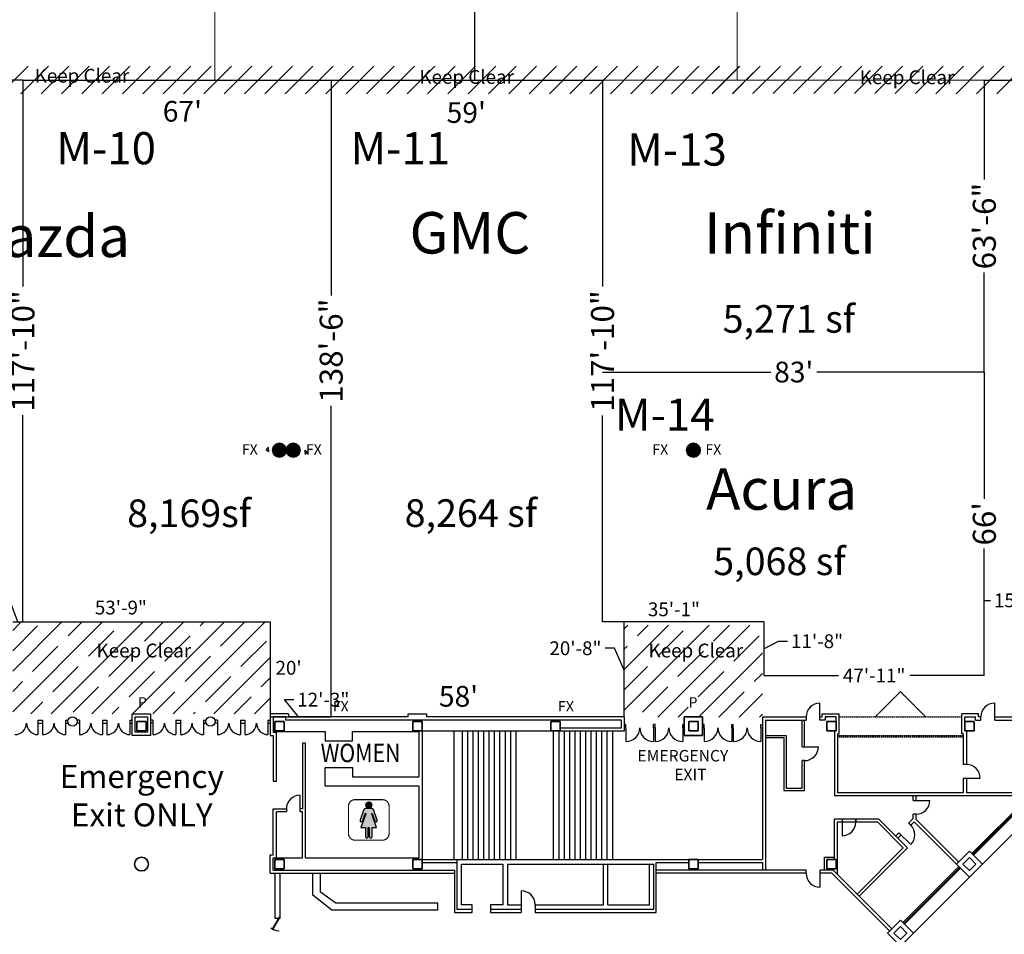
# Model space of a CAD drawing. Units: inches. Extents: x 436 to 19372, y 242 to 7668.
# Drawn here: x 6317 to 8886, y 2854 to 5241 of the extents above; entities that cross this region are included whole.
import ezdxf
from ezdxf.enums import TextEntityAlignment as Align

# ---------------------------------------------------------------- set-up
doc = ezdxf.new("R2010")
doc.units = ezdxf.units.IN
doc.header["$MEASUREMENT"] = 0
doc.linetypes.add('Tampacc$0$DASHED', pattern=[0.75, 0.5, -0.25])
doc.layers.get('0').update_dxf_attribs({"color": 250})
for name, color, linetype in [('Expo_BoothNumber', 7, 'Continuous'), ('show_official', 111, 'Continuous'), ('Tampacc$0$bldg_fire', 1, 'Continuous'), ('Tampacc$0$bldg_restrm', 134, 'Continuous'), ('Tampacc$0$bldg_text', 7, 'Continuous'), ('Tampacc$0$STAIRS', 252, 'Continuous'), ('Tampacc$0$TEXT', 4, 'Continuous'), ('Tampacc$0$WALLS', 7, 'Continuous')]:
    doc.layers.add(name, color=color, linetype=linetype)
doc.layers.add('Tampacc$0$COLUMNS', color=7, linetype='Continuous', lineweight=35)
doc.styles.add('LITE', font='CALIBRI.TTF')
doc.styles.get("Standard").update_dxf_attribs({"font": 'CALIBRI.TTF'})
doc.styles.add('Tampacc$0$ROMANS', font='ROMANS')
doc.styles.add('Tampacc$0$S', font='SIMPLEX.shx', dxfattribs={"width": 0.85, "height": 180})
doc.styles.add('Tampacc$0$STANDARD', font='romans.shx')
doc.dimstyles.get("Standard").update_dxf_attribs({"dimtxt": 30, "dimasz": 0.18, "dimexe": 0.18, "dimexo": 0.0625, "dimgap": 0.09, "dimtad": 0, "dimtih": 1, "dimtoh": 1, "dimdec": 0, "dimzin": 0, "dimdsep": 46, "dimlunit": 4, "dimtxsty": 'Standard', "dimcen": 0.09, "dimse1": 1, "dimse2": 1, "dimsd1": 1, "dimsd2": 1, "dimadec": 0, "dimazin": 0, "dimtfac": 1, "dimtdec": 0, "dimtofl": 0, "dimtmove": 0, "dimatfit": 3, "dimfxl": 1, "dimtolj": 1, "dimtzin": 0, "dimarcsym": 0})

# ---------------------------------------------------------------- blocks, each defined once
blk = doc.blocks.new('Tampacc$0$DOOR_SWING_LEFT_36_INCH')
blk.add_lwpolyline([(0.8, -1.3), (0, 0), (31.2, 18), (31.9, 16.7)], close=True)
blk.add_arc((0, 0), 36, 0, 37.3101)
blk = doc.blocks.new('Tampacc$0$C', base_point=(5064, 16296))
at = {"layer": 'Tampacc$0$COLUMNS'}
for p, q in [((5040, 16272), (5040, 16320)), ((5040, 16320), (5088, 16320)), ((5088, 16320), (5088, 16272)), ((5088, 16272), (5040, 16272))]:
    blk.add_line(p, q, dxfattribs=at)
blk = doc.blocks.new('Tampacc$0$I-Rstwmn')
h = blk.add_hatch(color=256)
edge = h.paths.add_edge_path()
edge.add_arc((54.1, 22.7), 7.79, 0, 360)
h = blk.add_hatch(color=256)
edge = h.paths.add_edge_path()
edge.add_arc((62.5, -0.3), 0.69, 20.4504, 197.5496, ccw=False)
edge.add_line((63.1, -0.1), (69.7, -19.2))
edge.add_arc((72.8, -17.9), 3.39, 201.4816, 376.5184)
edge.add_line((76.1, -17), (66.6, 10.5))
edge.add_arc((62.1, 8.9), 4.81, 19, 90)
edge.add_line((62.1, 13.7), (53.9, 13.7))
edge.add_line((53.9, 13.7), (45.6, 13.7))
edge.add_arc((45.6, 8.9), 4.81, 90, 161)
edge.add_line((41.1, 10.5), (31.6, -17))
edge.add_arc((34.9, -17.9), 3.39, 163.4816, 338.5184)
edge.add_line((38, -19.2), (44.6, -0.1))
edge.add_arc((45.2, -0.3), 0.69, -17.5496, 159.5496, ccw=False)
edge.add_line((45.9, -0.5), (33.6, -36.1))
edge.add_line((33.6, -36.1), (45.1, -36.1))
edge.add_line((45.1, -36.1), (45.1, -59.3))
edge.add_arc((48.8, -60), 3.77, 169.4587, 370.5413)
edge.add_line((52.5, -59.3), (52.5, -36.1))
edge.add_line((52.5, -36.1), (53.9, -36.1))
edge.add_line((53.9, -36.1), (55.2, -36.1))
edge.add_line((55.2, -36.1), (55.2, -59.3))
edge.add_arc((58.9, -60), 3.77, 169.4587, 370.5413)
edge.add_line((62.6, -59.3), (62.6, -36.1))
edge.add_line((62.6, -36.1), (74.1, -36.1))
edge.add_line((74.1, -36.1), (61.8, -0.5))
at = {"const_width": 3}
blk.add_lwpolyline([(18.1, -69.4), (89.9, -69.4, 0.414214), (106.9, -52.4), (106.9, 19.3, 0.414214), (89.9, 36.3), (18.1, 36.3, 0.414214), (1.1, 19.3), (1.1, -52.4, 0.414214)], format="xyb", close=True, dxfattribs=at)
blk.add_lwpolyline([(61.8, -0.5, -0.975), (63.1, -0.1), (69.7, -19.2, 0.9576), (76.1, -17), (66.6, 10.5, 0.320103), (62.1, 13.7), (53.9, 13.7), (45.6, 13.7, 0.320103), (41.1, 10.5), (31.6, -17, 0.9576), (38, -19.2), (44.6, -0.1, -0.975), (45.9, -0.5), (33.6, -36.1), (45.1, -36.1), (45.1, -59.3, 1.203252), (52.5, -59.3), (52.5, -36.1), (53.9, -36.1), (55.2, -36.1), (55.2, -59.3, 1.203252), (62.6, -59.3), (62.6, -36.1), (74.1, -36.1)], format="xyb", close=True)
blk.add_circle((54.1, 22.7), 7.79)
blk = doc.blocks.new('*D149')
at = {"color": 0, "lineweight": -2, "transparency": 16777216}
for p, q in [((6292.2, 3723.7), (6268.2, 3723.7)), ((6312.1, 3669.4), (6292.2, 3723.7)), ((6298.8, 3669.4), (6325.5, 3669.4))]:
    blk.add_line(p, q, dxfattribs=at)
at = {"color": 0, "lineweight": 20, "transparency": 16777216, "insert": (6204.9, 3723.7), "char_height": 36, "attachment_point": 5}
blk.add_mtext('\\A1;2\'-3"', dxfattribs=at)
blk = doc.blocks.new('_None')
blk = doc.blocks.new('*D150')
at = {"color": 0, "lineweight": -2, "transparency": 16777216}
blk.add_line((8258.8, 3669.2), (7837.7, 3669.2), dxfattribs=at)
at = {"color": 0, "lineweight": 20, "transparency": 16777216, "insert": (8023.9, 3702.3), "char_height": 36, "attachment_point": 5}
blk.add_mtext('\\A1;35\'-1"', dxfattribs=at)
blk = doc.blocks.new('*D160')
at = {"color": 0, "lineweight": -2, "transparency": 16777216}
blk.add_line((6970.8, 3669.4), (6970.8, 3429.4), dxfattribs=at)
at = {"color": 0, "lineweight": 20, "transparency": 16777216, "insert": (7018.6, 3549.6), "char_height": 36, "attachment_point": 5}
blk.add_mtext("\\A1;20'", dxfattribs=at)
blk = doc.blocks.new('*D162')
at = {"color": 0, "lineweight": -2, "transparency": 16777216}
for p, q in [((7892.9, 3669.2), (7892.9, 3421.4)), ((7868.6, 3600.7), (7844.6, 3600.7)), ((7892.9, 3545.3), (7868.6, 3600.7))]:
    blk.add_line(p, q, dxfattribs=at)
at = {"color": 0, "lineweight": 20, "transparency": 16777216, "insert": (7766.9, 3600.7), "char_height": 36, "attachment_point": 5}
blk.add_mtext('\\A1;20\'-8"', dxfattribs=at)
blk = doc.blocks.new('*D175')
at = {"color": 0, "lineweight": -2, "transparency": 16777216}
blk.add_line((6325.6, 5083.4), (4738.7, 5083.4), dxfattribs=at)
at = {"color": 0, "lineweight": 0, "transparency": 16777216, "insert": (5545.4, 4992.3), "char_height": 54, "attachment_point": 5}
blk.add_mtext('\\A1;132\'-3"', dxfattribs=at)
blk = doc.blocks.new('*D188')
at = {"color": 0, "lineweight": 0, "transparency": 16777216, "insert": (7461.9, 3475.2), "char_height": 54, "attachment_point": 5}
blk.add_mtext("\\A1;58'", dxfattribs=at)
blk = doc.blocks.new('_OBLIQUE')
at = {"color": 0, "linetype": 'ByBlock'}
blk.add_line((-0.5, -0.5), (0.5, 0.5), dxfattribs=at)
blk = doc.blocks.new('*D189')
at = {"color": 0, "lineweight": -2, "transparency": 16777216}
blk.add_line((6325.5, 3669.4), (6970.8, 3669.4), dxfattribs=at)
at = {"color": 0, "lineweight": 20, "transparency": 16777216, "insert": (6581.1, 3706.8), "char_height": 36, "attachment_point": 5}
blk.add_mtext('\\A1;53\'-9"', dxfattribs=at)
blk = doc.blocks.new('*D192')
at = {"color": 0, "lineweight": -2, "transparency": 16777216}
for p, q in [((8833.7, 3725.6), (8849.8, 3725.6)), ((9019.6, 3725.6), (9003.5, 3725.6))]:
    blk.add_line(p, q, dxfattribs=at)
at = {"color": 0, "lineweight": 20, "transparency": 16777216, "insert": (8926.7, 3725.6), "char_height": 36, "attachment_point": 5}
blk.add_mtext('\\A1;15\'-6"', dxfattribs=at)
blk = doc.blocks.new('*D193')
at = {"color": 0, "lineweight": -2, "transparency": 16777216}
for p, q in [((7044.2, 3421.4), (7008.2, 3466.6)), ((7008.2, 3466.6), (7032.2, 3466.6)), ((6970.8, 3421.4), (7117.5, 3421.4))]:
    blk.add_line(p, q, dxfattribs=at)
at = {"color": 0, "lineweight": 20, "transparency": 16777216, "insert": (7109.1, 3466.6), "char_height": 36, "attachment_point": 5}
blk.add_mtext('\\A1;12\'-3"', dxfattribs=at)
blk = doc.blocks.new('*D198')
at = {"color": 0, "lineweight": -2, "transparency": 16777216}
for p, q in [((7129.7, 5083.4), (7129.7, 4521.5)), ((7129.8, 5083.4), (7129.9, 5083.4)), ((7129.7, 3421.4), (7129.7, 4233.3)), ((7117.8, 3421.4), (7129.9, 3421.4))]:
    blk.add_line(p, q, dxfattribs=at)
at = {"color": 0, "lineweight": 0, "transparency": 16777216, "insert": (7129.7, 4377.4), "char_height": 60, "attachment_point": 5, "rotation": 90}
blk.add_mtext('\\A1;138\'-6"', dxfattribs=at)
blk = doc.blocks.new('*D203')
at = {"color": 0, "lineweight": -2, "transparency": 16777216}
for p, q in [((6325.6, 5083.4), (6325.6, 4544.6)), ((6325.6, 3669.6), (6325.6, 4208.5))]:
    blk.add_line(p, q, dxfattribs=at)
at = {"color": 0, "lineweight": 20, "transparency": 16777216, "insert": (6325.6, 4376.5), "char_height": 60, "attachment_point": 5, "rotation": 90}
blk.add_mtext('\\A1;117\'-10"', dxfattribs=at)
blk = doc.blocks.new('*D206')
at = {"color": 0, "lineweight": -2, "transparency": 16777216}
blk.add_line((6325.6, 5083.4), (7129.7, 5083.4), dxfattribs=at)
at = {"color": 0, "lineweight": 0, "transparency": 16777216, "insert": (6741.5, 5001.8), "char_height": 54, "attachment_point": 5}
blk.add_mtext("\\A1;67'", dxfattribs=at)
blk = doc.blocks.new('*D207')
at = {"color": 0, "lineweight": -2, "transparency": 16777216}
blk.add_line((7129.7, 5083.4), (7837.7, 5083.4), dxfattribs=at)
at = {"color": 0, "lineweight": 0, "transparency": 16777216, "insert": (7482.2, 4998.5), "char_height": 54, "attachment_point": 5}
blk.add_mtext("\\A1;59'", dxfattribs=at)
blk = doc.blocks.new('*D208')
at = {"color": 0, "lineweight": -2, "transparency": 16777216}
for p, q in [((7504.4, 6865.4), (7504.4, 6118.4)), ((7504.4, 5083.4), (7504.4, 5830.3))]:
    blk.add_line(p, q, dxfattribs=at)
at = {"color": 0, "lineweight": 20, "transparency": 16777216, "insert": (7504.4, 5974.4), "char_height": 60, "attachment_point": 5, "rotation": 90}
blk.add_mtext('\\A1;148\'-6"', dxfattribs=at)
blk = doc.blocks.new('*D209')
at = {"color": 0, "lineweight": -2, "transparency": 16777216}
for p, q in [((8258.8, 3669.2), (8258.8, 3529.6)), ((8258.8, 3599.4), (8296.4, 3619)), ((8296.4, 3619), (8320.4, 3619))]:
    blk.add_line(p, q, dxfattribs=at)
at = {"color": 0, "lineweight": 20, "transparency": 16777216, "insert": (8397.3, 3619), "char_height": 36, "attachment_point": 5}
blk.add_mtext('\\A1;11\'-8"', dxfattribs=at)
blk = doc.blocks.new('*D211')
at = {"color": 0, "lineweight": -2, "transparency": 16777216}
for p, q in [((7837.7, 5083.4), (7837.7, 4544.4)), ((7837.7, 3669.2), (7837.7, 4208.3))]:
    blk.add_line(p, q, dxfattribs=at)
at = {"color": 0, "lineweight": 20, "transparency": 16777216, "insert": (7837.7, 4376.3), "char_height": 60, "attachment_point": 5, "rotation": 90}
blk.add_mtext('\\A1;117\'-10"', dxfattribs=at)
blk = doc.blocks.new('*D213')
at = {"color": 0, "lineweight": -2, "transparency": 16777216}
for p, q in [((7837.7, 4321.4), (8276.6, 4321.4)), ((8833.7, 4321.4), (8396.4, 4321.4))]:
    blk.add_line(p, q, dxfattribs=at)
at = {"color": 0, "lineweight": 0, "transparency": 16777216, "insert": (8336.5, 4321.4), "char_height": 54, "attachment_point": 5}
blk.add_mtext("\\A1;83'", dxfattribs=at)
blk = doc.blocks.new('*D214')
at = {"color": 0, "lineweight": -2, "transparency": 16777216}
blk.add_line((8833.7, 5083.4), (9487.9, 5083.4), dxfattribs=at)
at = {"color": 0, "lineweight": 0, "transparency": 16777216, "insert": (9145.7, 5006.5), "char_height": 54, "attachment_point": 5}
blk.add_mtext('\\A1;54\'-6"', dxfattribs=at)
blk = doc.blocks.new('*D217')
at = {"color": 0, "lineweight": -2, "transparency": 16777216}
for p, q in [((8833.7, 5083.4), (8833.7, 4824.1)), ((8833.7, 4321.4), (8833.7, 4580.8))]:
    blk.add_line(p, q, dxfattribs=at)
at = {"color": 0, "lineweight": 20, "transparency": 16777216, "insert": (8833.7, 4702.4), "char_height": 60, "attachment_point": 5, "rotation": 90}
blk.add_mtext('\\A1;63\'-6"', dxfattribs=at)
blk = doc.blocks.new('*D218')
at = {"color": 0, "lineweight": -2, "transparency": 16777216}
for p, q in [((8833.7, 4321.4), (8833.7, 3990.2)), ((8833.7, 3529.6), (8833.7, 3860.9))]:
    blk.add_line(p, q, dxfattribs=at)
at = {"color": 0, "lineweight": 20, "transparency": 16777216, "insert": (8833.7, 3925.5), "char_height": 60, "attachment_point": 5, "rotation": 90}
blk.add_mtext("\\A1;66'", dxfattribs=at)
blk = doc.blocks.new('*D219')
at = {"color": 0, "lineweight": -2, "transparency": 16777216}
for p, q in [((8258.8, 3529.6), (8453.3, 3529.6)), ((8833.7, 3529.6), (8639.3, 3529.6))]:
    blk.add_line(p, q, dxfattribs=at)
at = {"color": 0, "lineweight": 20, "transparency": 16777216, "insert": (8546.3, 3529.6), "char_height": 36, "attachment_point": 5}
blk.add_mtext('\\A1;47\'-11"', dxfattribs=at)

msp = doc.modelspace()

# ---------------------------------------------------------------- hatches: boundary and pattern name
at = {"lineweight": 0}
h = msp.add_hatch(dxfattribs=at)
h.set_pattern_fill('ANSI31', color=256, scale=300, style=0)
h.paths.add_polyline_path([(4738.7, 5119.4), (8230.9, 5119.4), (8230.9, 5047.5), (4738.7, 5047.5)])
h = msp.add_hatch(dxfattribs=at)
h.set_pattern_fill('ANSI31', color=256, scale=300, style=0)
h.paths.add_polyline_path([(8122.9, 5120), (9487.9, 5119.4), (9487.9, 5047.4), (8122.9, 5048.1)])
h = msp.add_hatch(dxfattribs=at)
h.set_pattern_fill('ANSI35', scale=300, style=0)
h.paths.add_polyline_path([(6298.8, 3669.4), (6970.8, 3669.4), (6970.8, 3429.4), (6298.8, 3429.4)])
h = msp.add_hatch(dxfattribs=at)
h.set_pattern_fill('ANSI35', scale=300, style=0)
h.paths.add_polyline_path([(7894.8, 3421.1), (8254.8, 3421.1), (8254.8, 3661.1), (7894.8, 3661.1)])

# ---------------------------------------------------------------- linework, layer by layer
for p, q in [((6826.4, 6865.4), (6826.4, 5083.4)), ((8188.9, 6865.4), (8189.1, 5083.4)), ((4738.7, 5083.4), (6325.6, 5083.4)), ((6325.6, 5083.4), (6841.7, 5083.4)), ((7468.4, 5083.4), (8171.1, 5083.4)), ((8171.1, 5083.4), (8833.7, 5083.4)), ((8785.7, 5083.4), (8785.7, 5083.4)), ((8241.9, 3669.2), (8241.9, 3669.2))]:
    msp.add_line(p, q, dxfattribs=at)
at = {"color": 7, "lineweight": 20}
msp.add_line((7892.9, 3421.4), (7892.9, 3669.2), dxfattribs=at)
at = {"lineweight": 35, "const_width": 18}
for points in [[(6985.7, 4117.4, 1), (7003.7, 4117.4, 1)], [(7022, 4117.5, 1), (7040, 4117.5, 1)], [(8065.8, 4117.5, 1), (8083.8, 4117.5, 1)]]:
    msp.add_lwpolyline(points, format="xyb", close=True, dxfattribs=at)
at = {"layer": 'Tampacc$0$COLUMNS'}
for centre in [(6994.8, 4117.4), (7030.8, 4117.4), (8074.8, 4117.4), (6634.8, 3037.4)]:
    msp.add_circle(centre, 18, dxfattribs=at)
at = {"layer": 'Tampacc$0$STAIRS', "linetype": 'Continuous'}
for p, q in [((7450.3, 3050.5), (7450.3, 3382.2)), ((7471.3, 3385.4), (7471.3, 3049.4)), ((7485.3, 3385.4), (7485.3, 3049.4)), ((7499.3, 3385.4), (7499.3, 3049.4)), ((7513.3, 3385.4), (7513.3, 3049.4)), ((7527.3, 3385.4), (7527.3, 3049.4)), ((7541.3, 3385.4), (7541.3, 3049.4)), ((7555.3, 3385.4), (7555.3, 3049.4)), ((7569.3, 3385.4), (7569.3, 3049.4)), ((7583.3, 3385.4), (7583.3, 3049.4)), ((7597.3, 3385.4), (7597.3, 3049.4)), ((7611.3, 3385.4), (7611.3, 3049.4)), ((7709.3, 3385.4), (7709.3, 3049.4)), ((7723.3, 3385.4), (7723.3, 3049.4)), ((7737.3, 3385.4), (7737.3, 3049.4)), ((7751.3, 3385.4), (7751.3, 3049.4)), ((7765.3, 3385.4), (7765.3, 3049.4)), ((7779.3, 3385.4), (7779.3, 3049.4)), ((7793.3, 3385.4), (7793.3, 3049.4)), ((7807.3, 3385.4), (7807.3, 3049.4)), ((7821.3, 3385.4), (7821.3, 3049.4)), ((7835.3, 3385.4), (7835.3, 3049.4)), ((7849.3, 3385.4), (7849.3, 3049.4)), ((7863.3, 3385.4), (7863.3, 3049.4))]:
    msp.add_line(p, q, dxfattribs=at)
at = {"layer": 'Tampacc$0$TEXT', "color": 1, "linetype": 'Continuous'}
for p, q in [((6966.4, 4125), (6960.4, 4119)), ((6960.4, 4119), (6966.4, 4113.7)), ((6966.4, 4119), (6966.4, 4125)), ((6966.4, 4118.7), (6966.4, 4113.9)), ((7061.7, 4111.3), (7061.7, 4106.5)), ((7061.8, 4111.6), (7061.8, 4117.6)), ((7061.8, 4117.6), (7067.7, 4111.6)), ((7067.7, 4111.6), (7061.8, 4106.3))]:
    msp.add_line(p, q, dxfattribs=at)
at = {"layer": 'Tampacc$0$WALLS', "linetype": 'Tampacc$0$DASHED'}
for p, q in [((8614.8, 3487.4), (8548.8, 3421.4)), ((8614.8, 3487.4), (8680.8, 3421.4)), ((8454.8, 3421.4), (8774.8, 3421.4)), ((8450.8, 3373.4), (8778.8, 3373.4)), ((8450.8, 3369.4), (8778.8, 3369.4))]:
    msp.add_line(p, q, dxfattribs=at)
at = {"layer": 'Tampacc$0$WALLS'}
for p, q in [((8404.8, 3421.4), (8404.8, 3457.4)), ((8860.8, 3413.4), (8860.8, 3457.4)), ((6610.8, 3373.4), (6610.8, 3429.4)), ((6610.8, 3429.4), (6658.8, 3429.4)), ((6618.8, 3381.4), (6618.8, 3421.4)), ((6618.8, 3421.4), (6650.8, 3421.4)), ((6650.8, 3421.4), (6650.8, 3381.4)), ((6658.8, 3429.4), (6658.8, 3373.4)), ((7018.8, 3429.4), (6970.8, 3429.4)), ((6970.8, 3429.4), (6970.8, 3373.4)), ((7010.8, 3421.4), (6978.8, 3421.4)), ((6978.8, 3421.4), (6978.8, 3381.4)), ((7010.8, 3421.4), (7010.8, 3413.4)), ((7018.8, 3429.4), (7018.8, 3421.4)), ((7330.8, 3421.4), (7018.8, 3421.4)), ((7330.8, 3429.4), (7378.8, 3429.4)), ((7330.8, 3421.4), (7330.8, 3429.4)), ((7378.8, 3429.4), (7378.8, 3421.4)), ((7894.8, 3421.4), (7378.8, 3421.4)), ((7894.8, 3385.4), (7894.8, 3421.4)), ((8254.8, 3421.4), (8254.8, 3049.4)), ((8254.8, 3421.4), (8368.8, 3421.4)), ((8368.8, 3421.4), (8368.8, 3413.4)), ((8404.8, 3421.4), (8410.8, 3421.4)), ((8404.8, 3413.4), (8404.8, 3421.4)), ((8410.8, 3429.4), (8454.8, 3429.4)), ((8410.8, 3421.4), (8410.8, 3429.4)), ((8446.8, 3421.4), (8418.8, 3421.4)), ((8418.8, 3421.4), (8422.8, 3421.4)), ((8418.8, 3421.4), (8418.8, 3413.4)), ((8446.8, 3386.4), (8446.8, 3421.4)), ((8454.8, 3377.4), (8454.8, 3429.4)), ((8774.8, 3377.4), (8774.8, 3429.4)), ((8818.8, 3429.4), (8774.8, 3429.4)), ((8782.8, 3386.4), (8782.8, 3421.4)), ((8782.8, 3421.4), (8810.8, 3421.4)), ((8810.8, 3413.4), (8810.8, 3421.4)), ((8818.8, 3421.4), (8818.8, 3429.4)), ((8824.8, 3421.4), (8818.8, 3421.4)), ((8824.8, 3413.4), (8824.8, 3421.4)), ((8824.8, 3413.4), (8824.8, 3421.4)), ((8860.8, 3421.4), (9140.8, 3421.4)), ((6364.8, 3413.4), (6364.8, 3375.4)), ((6364.8, 3413.4), (6376.8, 3413.4)), ((6364.8, 3405.4), (6376.8, 3405.4)), ((6376.8, 3413.4), (6376.8, 3375.4)), ((6436.8, 3413.4), (6436.8, 3375.4)), ((6436.8, 3413.4), (6442.8, 3413.4)), ((6436.8, 3405.4), (6442.8, 3405.4)), ((6472.8, 3413.4), (6466.8, 3413.4)), ((6472.8, 3405.4), (6466.8, 3405.4)), ((6472.8, 3413.4), (6472.8, 3375.4)), ((6532.8, 3413.4), (6544.8, 3413.4)), ((6532.8, 3413.4), (6532.8, 3375.4)), ((6532.8, 3405.4), (6544.8, 3405.4)), ((6544.8, 3413.4), (6544.8, 3375.4)), ((6604.8, 3413.4), (6610.8, 3413.4)), ((6604.8, 3413.4), (6604.8, 3375.4)), ((6604.8, 3405.4), (6610.8, 3405.4)), ((6664.8, 3413.4), (6658.8, 3413.4)), ((6664.8, 3405.4), (6658.8, 3405.4)), ((6664.8, 3413.4), (6664.8, 3375.4)), ((6724.8, 3413.4), (6724.8, 3375.4)), ((6724.8, 3413.4), (6736.8, 3413.4)), ((6724.8, 3405.4), (6736.8, 3405.4)), ((6736.8, 3413.4), (6736.8, 3375.4)), ((6796.8, 3413.4), (6796.8, 3375.4)), ((6796.8, 3413.4), (6802.8, 3413.4)), ((6796.8, 3405.4), (6802.8, 3405.4)), ((6832.8, 3413.4), (6826.8, 3413.4)), ((6832.8, 3405.4), (6826.8, 3405.4)), ((6832.8, 3413.4), (6832.8, 3375.4)), ((6892.8, 3413.4), (6904.8, 3413.4)), ((6892.8, 3413.4), (6892.8, 3375.4)), ((6892.8, 3405.4), (6904.8, 3405.4)), ((6904.8, 3413.4), (6904.8, 3375.4)), ((6964.8, 3413.4), (6970.8, 3413.4)), ((6964.8, 3413.4), (6964.8, 3375.4)), ((6964.8, 3405.4), (6970.8, 3405.4)), ((7886.8, 3413.4), (7010.8, 3413.4)), ((7726.8, 3393.4), (7886.8, 3393.4)), ((7886.8, 3393.4), (7886.8, 3413.4)), ((7898.8, 3401.4), (7894.8, 3401.4)), ((7898.8, 3393.4), (7894.8, 3393.4)), ((7898.8, 3393.4), (7898.8, 3401.4)), ((7898.8, 3393.4), (7898.8, 3357.4)), ((7974.8, 3401.4), (7970.8, 3401.4)), ((7970.8, 3393.4), (7970.8, 3401.4)), ((7974.8, 3393.4), (7970.8, 3393.4)), ((7970.8, 3393.4), (7970.8, 3357.4)), ((7974.8, 3393.4), (7974.8, 3401.4)), ((7974.8, 3393.4), (7974.8, 3357.4)), ((8046.8, 3393.4), (8046.8, 3401.4)), ((8046.8, 3401.4), (8050.8, 3401.4)), ((8046.8, 3393.4), (8046.8, 3357.4)), ((8046.8, 3393.4), (8050.8, 3393.4)), ((8102.8, 3401.4), (8098.8, 3401.4)), ((8102.8, 3393.4), (8098.8, 3393.4)), ((8102.8, 3393.4), (8102.8, 3401.4)), ((8102.8, 3393.4), (8102.8, 3357.4)), ((8174.8, 3393.4), (8174.8, 3401.4)), ((8174.8, 3401.4), (8178.8, 3401.4)), ((8174.8, 3393.4), (8174.8, 3357.4)), ((8174.8, 3393.4), (8178.8, 3393.4)), ((8178.8, 3393.4), (8178.8, 3401.4)), ((8178.8, 3393.4), (8178.8, 3357.4)), ((8250.8, 3401.4), (8254.8, 3401.4)), ((8250.8, 3393.4), (8250.8, 3401.4)), ((8250.8, 3393.4), (8254.8, 3393.4)), ((8250.8, 3393.4), (8250.8, 3357.4)), ((8262.8, 3413.4), (8262.8, 3021.4)), ((8262.8, 3413.4), (8368.8, 3413.4)), ((8358.8, 3343.4), (8358.8, 3413.4)), ((8364.8, 3343.4), (8364.8, 3413.4)), ((8418.8, 3413.4), (8404.8, 3413.4)), ((8810.8, 3413.4), (8824.8, 3413.4)), ((8860.8, 3413.4), (9104.9, 3413.4)), ((6658.8, 3373.4), (6610.8, 3373.4)), ((6650.8, 3381.4), (6618.8, 3381.4)), ((6970.8, 3373.4), (6978.8, 3373.4)), ((6978.8, 3383.4), (7113.8, 3383.4)), ((6978.8, 3381.4), (6986.8, 3381.4)), ((6978.8, 3373.4), (6978.8, 3253.4)), ((6986.8, 3253.4), (6986.8, 3381.4)), ((7113.8, 3383.4), (7113.8, 3359.4)), ((7185.8, 3383.4), (7358.8, 3383.4)), ((7185.8, 3359.4), (7185.8, 3383.4)), ((7358.8, 3383.4), (7358.8, 3265.4)), ((7366.8, 3385.4), (7366.8, 3049.4)), ((7366.8, 3385.4), (7894.8, 3385.4)), ((8262.8, 3373.4), (8316.8, 3373.4)), ((8262.8, 3367.4), (8310.8, 3367.4)), ((8310.8, 3367.4), (8310.8, 3229.4)), ((8316.8, 3373.4), (8316.8, 3235.4)), ((8442.8, 3385.4), (8442.8, 3215.4)), ((8450.8, 3377.4), (8454.8, 3377.4)), ((8450.8, 3377.4), (8450.8, 3223.4)), ((8778.8, 3377.4), (8774.8, 3377.4)), ((8778.8, 3377.4), (8778.8, 3297.4)), ((8786.8, 3385.4), (8786.8, 3297.4)), ((7062.8, 3353.4), (7054.8, 3353.4)), ((7054.8, 3353.4), (7054.8, 3181.4)), ((7062.8, 3053.4), (7062.8, 3353.4)), ((7113.8, 3359.4), (7185.8, 3359.4)), ((8358.8, 3343.4), (8400.8, 3343.4)), ((7113.8, 3241.4), (7113.8, 3289.4)), ((7113.8, 3289.4), (7185.8, 3289.4)), ((7185.8, 3289.4), (7185.8, 3265.4)), ((8364.8, 3307.4), (8358.8, 3307.4)), ((8358.8, 3235.4), (8358.8, 3307.4)), ((8364.8, 3229.4), (8364.8, 3307.4)), ((8786.8, 3297.4), (8778.8, 3297.4)), ((7185.8, 3265.4), (7358.8, 3265.4)), ((6978.8, 3253.4), (6986.8, 3253.4)), ((7113.8, 3241.4), (7358.8, 3241.4)), ((7358.8, 3241.4), (7358.8, 3053.4)), ((8778.8, 3261.4), (8822.8, 3261.4)), ((8778.8, 3261.4), (8778.8, 3223.4)), ((8786.8, 3261.4), (8786.8, 3223.4)), ((7048.8, 3173.4), (7048.8, 3217.4)), ((8310.8, 3229.4), (8364.8, 3229.4)), ((8316.8, 3235.4), (8358.8, 3235.4)), ((8950.2, 3215.4), (8442.8, 3215.4)), ((8778.8, 3223.4), (8450.8, 3223.4)), ((8647.8, 3203.4), (8647.8, 3215.4)), ((8655.8, 3203.4), (8655.8, 3215.4)), ((8946.9, 3223.4), (8786.8, 3223.4)), ((8947.3, 3211), (8801.2, 3064.9)), ((8647.8, 3203.4), (8691.8, 3203.4)), ((8949.4, 3208.9), (8803.3, 3062.8)), ((8951.5, 3206.8), (8805.4, 3060.7)), ((6978.8, 3061.4), (6978.8, 3181.4)), ((6978.8, 3181.4), (7012.8, 3181.4)), ((7012.8, 3173.4), (6986.8, 3173.4)), ((6986.8, 3053.4), (6986.8, 3173.4)), ((7012.8, 3181.4), (7012.8, 3173.4)), ((7054.8, 3181.4), (7048.8, 3181.4)), ((7054.8, 3173.4), (7048.8, 3173.4)), ((7054.8, 3053.4), (7054.8, 3173.4)), ((8647.8, 3156.2), (8647.8, 3167.4)), ((8655.8, 3167.4), (8647.8, 3167.4)), ((8655.8, 3153.7), (8655.8, 3167.4)), ((8974.8, 3183.4), (8828.8, 3037.4)), ((8442.8, 3049.4), (8442.8, 3155.4)), ((8442.8, 3155.4), (8462.8, 3155.4)), ((8450.8, 3010), (8450.8, 3147.4)), ((8450.8, 3147.4), (8462.8, 3147.4)), ((8462.8, 3155.4), (8462.8, 3111.4)), ((8498.8, 3147.4), (8498.8, 3155.4)), ((8498.8, 3155.4), (8558, 3155.4)), ((8498.8, 3147.4), (8554.7, 3147.4)), ((8554.7, 3147.4), (8622.3, 3079.8)), ((8558, 3155.4), (8633.6, 3079.8)), ((8636.4, 3144.8), (8647.8, 3156.2)), ((8642.1, 3139.2), (8636.4, 3144.8)), ((8642.1, 3139.2), (8650.6, 3147.7)), ((8760.9, 3037.4), (8650.6, 3147.7)), ((8766.5, 3043), (8655.8, 3153.7)), ((8602.5, 3110.9), (8611, 3119.4)), ((8608.2, 3105.2), (8616.6, 3113.7)), ((8611, 3119.4), (8642.1, 3088.3)), ((6970.8, 3061.4), (6978.8, 3061.4)), ((6970.8, 3013.4), (6970.8, 3061.4)), ((8501.7, 2959.2), (8622.3, 3079.8)), ((8507.3, 2953.5), (8633.6, 3079.8)), ((8760.9, 3037.4), (8794.8, 3071.3)), ((8794.8, 3071.3), (8828.8, 3037.4)), ((6978.8, 3053.4), (6986.8, 3053.4)), ((6978.8, 3021.4), (6978.8, 3053.4)), ((6986.8, 3053.4), (7054.8, 3053.4)), ((7062.8, 3053.4), (7358.8, 3053.4)), ((7366.8, 3049.4), (8254.8, 3049.4)), ((7366.8, 3041.4), (7457.8, 3041.4)), ((7457.8, 3049.4), (7457.8, 2919.4)), ((7469.8, 2931.4), (7469.8, 3037.4)), ((7469.8, 3037.4), (7577.8, 3037.4)), ((7577.8, 3037.4), (7577.8, 2931.4)), ((7589.8, 3037.4), (7589.8, 2931.4)), ((7589.8, 3037.4), (7971.8, 3037.4)), ((7839.8, 2931.4), (7839.8, 3037.4)), ((7851.8, 2931.4), (7851.8, 3037.4)), ((7959.8, 2931.4), (7959.8, 3037.4)), ((7971.8, 2919.4), (7971.8, 3037.4)), ((7977.8, 2911.4), (7977.8, 3041.4)), ((7977.8, 3041.4), (8062.8, 3041.4)), ((8086.8, 3041.4), (8254.8, 3041.4)), ((8254.8, 3041.4), (8254.8, 3021.4)), ((8416.8, 3021.4), (8416.8, 3055.4)), ((8416.8, 3055.4), (8442.8, 3055.4)), ((8794.8, 3003.4), (8760.9, 3037.4)), ((8828.8, 3037.4), (8794.8, 3003.4)), ((6970.8, 3013.4), (7451.8, 3013.4)), ((6978.8, 3021.4), (7451.8, 3021.4)), ((7451.8, 3021.4), (7451.8, 2911.4)), ((8368.8, 3021.4), (7977.8, 3021.4)), ((8368.8, 3013.4), (7977.8, 3013.4)), ((8368.8, 3013.4), (8368.8, 3021.4)), ((8404.8, 3021.4), (8404.8, 2977.4)), ((8439.5, 3021.4), (8404.8, 3021.4)), ((8436.2, 3013.4), (8404.8, 3013.4)), ((8586.5, 2863), (8436.2, 3013.4)), ((8592.2, 2868.7), (8439.5, 3021.4)), ((8621.2, 2884.9), (8767.3, 3031)), ((8623.3, 2882.8), (8769.4, 3028.9)), ((8625.4, 2880.7), (8771.5, 3026.8)), ((8648.8, 2857.4), (8794.8, 3003.4)), ((7625.8, 2967.4), (7625.8, 2911.4)), ((7497.8, 2931.4), (7469.8, 2931.4)), ((7497.8, 2911.4), (7497.8, 2931.4)), ((7577.8, 2931.4), (7545.8, 2931.4)), ((7545.8, 2931.4), (7545.8, 2911.4)), ((7589.8, 2931.4), (7625.8, 2931.4)), ((7661.8, 2931.4), (7839.8, 2931.4)), ((7661.8, 2931.4), (7661.8, 2911.4)), ((7851.8, 2931.4), (7959.8, 2931.4)), ((7451.8, 2911.4), (7497.8, 2911.4)), ((7457.8, 2919.4), (7497.8, 2919.4)), ((7545.8, 2919.4), (7625.8, 2919.4)), ((7545.8, 2911.4), (7625.8, 2911.4)), ((7661.8, 2919.4), (7971.8, 2919.4)), ((7661.8, 2911.4), (7977.8, 2911.4)), ((8580.9, 2857.4), (8614.8, 2891.3)), ((8614.8, 2891.3), (8648.8, 2857.4)), ((8614.8, 2823.4), (8580.9, 2857.4)), ((8648.8, 2857.4), (8614.8, 2823.4))]:
    msp.add_line(p, q, dxfattribs=at)
at = {"layer": 'Tampacc$0$WALLS', "color": 7, "linetype": 'Continuous'}
for p, q in [((8463.1, 3155.2), (8498.4, 3155.2)), ((8498.4, 3147), (8463.1, 3147)), ((8498.4, 3155.2), (8498.4, 3147))]:
    msp.add_line(p, q, dxfattribs=at)
at = {"layer": 'Tampacc$0$WALLS', "color": 7}
for p, q in [((6983, 3012.6), (6983, 2896.3)), ((6996.6, 2896.3), (6996.6, 3012.6)), ((7082.2, 2956.4), (7082.2, 3013.4)), ((7101.5, 2964.3), (7101.5, 3011.1)), ((7131.6, 2916.8), (7082.2, 2956.4)), ((7142.1, 2935.1), (7101.5, 2964.3)), ((7407.6, 2935.1), (7142.1, 2935.1)), ((7407.6, 2916.9), (7407.6, 2935.1)), ((7408.3, 2916.8), (7131.6, 2916.8)), ((6983, 2896.3), (6996.6, 2896.3))]:
    msp.add_line(p, q, dxfattribs=at)
at = {"layer": 'Tampacc$0$WALLS'}
for centre in [(6454.8, 3409.4), (6814.8, 3409.4)]:
    msp.add_circle(centre, 12, dxfattribs=at)
for centre, radius, start, end in [((8404.8, 3421.4), 36, 90, 180), ((8860.8, 3421.4), 36, 90, 180), ((6304.8, 3405.4), 30, 270, 0), ((6364.8, 3405.4), 30, 180, 270), ((6376.8, 3405.4), 30, 270, 0), ((6436.8, 3405.4), 30, 180, 270), ((6472.8, 3405.4), 30, 270, 0), ((6532.8, 3405.4), 30, 180, 270), ((6544.8, 3405.4), 30, 270, 0), ((6604.8, 3405.4), 30, 180, 270), ((6664.8, 3405.4), 30, 270, 0), ((6724.8, 3405.4), 30, 180, 270), ((6736.8, 3405.4), 30, 270, 0), ((6796.8, 3405.4), 30, 180, 270), ((6832.8, 3405.4), 30, 270, 0), ((6892.8, 3405.4), 30, 180, 270), ((6904.8, 3405.4), 30, 270, 0), ((6964.8, 3405.4), 30, 180, 270), ((7898.8, 3393.4), 36, 270, 0), ((7970.8, 3393.4), 36, 180, 270), ((7974.8, 3393.4), 36, 270, 0), ((8046.8, 3393.4), 36, 180, 270), ((8102.8, 3393.4), 36, 270, 0), ((8174.8, 3393.4), 36, 180, 270), ((8178.8, 3393.4), 36, 270, 0), ((8250.8, 3393.4), 36, 180, 270), ((8364.8, 3343.4), 36, 270, 0), ((8786.8, 3261.4), 36, 0, 90), ((7048.8, 3181.4), 36, 90, 180), ((8655.8, 3203.4), 36, 270, 0), ((8462.8, 3147.4), 36, 270, 0), ((8616.6, 3113.7), 36, 315, 45), ((8404.8, 3013.4), 36, 180, 270), ((7625.8, 2931.4), 36, 0, 90)]:
    msp.add_arc(centre, radius, start, end, dxfattribs=at)

# ---------------------------------------------------------------- block references
at = {"xscale": 0.5, "yscale": 0.5, "zscale": 0.5, "rotation": 90}
for p in [(6994.8, 3037.4), (7354.8, 3037.4)]:
    msp.add_blockref('Tampacc$0$C', p, dxfattribs=at)
at = {"layer": 'Tampacc$0$bldg_restrm'}
msp.add_blockref('Tampacc$0$I-Rstwmn', (7173.9, 3169.2), dxfattribs=at)
at = {"layer": 'Tampacc$0$COLUMNS', "rotation": 90}
msp.add_blockref('Tampacc$0$C', (8074.8, 3397.4), dxfattribs=at)
at = {"layer": 'Tampacc$0$COLUMNS', "yscale": 0.5, "zscale": 0.5}
for p, xscale, rotation in [((6634.8, 3397.4), -0.5, 270), ((6994.8, 3397.4), 0.5, 90), ((7354.8, 3397.4), 0.5, 90), ((7714.8, 3397.4), 0.5, 90), ((8074.8, 3397.4), 0.5, 90), ((8434.8, 3397.4), 0.5, 90), ((8794.8, 3397.4), -0.5, 270), ((8074.8, 3037.4), 0.5, 90), ((8434.8, 3037.4), 0.5, 90)]:
    msp.add_blockref('Tampacc$0$C', p, dxfattribs=dict(at, xscale=xscale, rotation=rotation))
at = {"layer": 'Tampacc$0$WALLS', "xscale": 0.5000000000020137, "yscale": 0.5, "zscale": 0.5, "rotation": 135.0000000002211}
for p in [(8794.8, 3037.4), (8614.8, 2857.4)]:
    msp.add_blockref('Tampacc$0$C', p, dxfattribs=at)
at = {"layer": 'Tampacc$0$WALLS', "color": 7, "xscale": -1, "rotation": 90}
msp.add_blockref('Tampacc$0$DOOR_SWING_LEFT_36_INCH', (6994.1, 2898.7), dxfattribs=at)

# ---------------------------------------------------------------- texts
at = {"attachment_point": 1, "style": 'LITE'}
for s, insert, char_height, width in [('\\pi-3.2866;{\\fCalibri|b1|i0|c0|p34;\\C7;Mazda}', (6513.1, 4729.4), 108, 446.944), ('{\\C7;5,271 sf}', (8151.1, 4496), 72, 380.614), ('{\\C7;8,169sf}', (6597.4, 3988.9), 72, 380.614), ('{\\C7;8,264 sf}', (7321.5, 3989.4), 72, 380.614), ('{\\C7;5,068 sf}', (8126.6, 3863.5), 72, 380.614)]:
    msp.add_mtext(s, dxfattribs=dict(at, insert=insert, char_height=char_height, width=width))
at = {"color": 7, "char_height": 108, "attachment_point": 2, "style": 'LITE'}
for s, insert, width in [('{\\fCalibri|b1|i0|c0|p34;GMC}', (7491.7, 4738.7), 717.946), ('{\\fCalibri|b1|i0|c0|p34;Infiniti}', (8326.5, 4738), 544.277), ('{\\fCalibri|b1|i0|c0|p34;Acura}', (8304.9, 4070), 501.145)]:
    msp.add_mtext(s, dxfattribs=dict(at, insert=insert, width=width))
at = {"layer": 'Expo_BoothNumber', "color": 7, "style": 'LITE'}
for s, p in [('M-10', (6412.7, 4863.5)), ('M-11', (7180, 4863.5)), ('M-13', (7902, 4860)), ('M-14', (7870, 4168))]:
    msp.add_text(s, height=84, dxfattribs=at).set_placement(p)
at = {"layer": 'show_official', "color": 7, "char_height": 36, "attachment_point": 1, "style": 'LITE'}
for insert, width in [((6356.1, 5112.6), 270.866), ((7359.8, 5109.5), 270.866), ((8508.7, 5108.6), 270.866), ((6517.6, 3612.7), 249.084), ((7957.7, 3612.7), 270.866)]:
    msp.add_mtext('{\\fCalibri|b1|i0|c0|p34;Keep Clear}', dxfattribs=dict(at, insert=insert, width=width))
at = {"layer": 'show_official', "insert": (6635.7, 3266), "char_height": 60.188, "width": 440.506, "attachment_point": 5, "style": 'LITE'}
msp.add_mtext('{\\C7;\\PEmergency Exit ONLY}', dxfattribs=at)
at = {"layer": 'Tampacc$0$bldg_fire', "linetype": 'Continuous', "style": 'Tampacc$0$ROMANS'}
for s, p in [('FX', (6917.5, 4116.1)), ('FX', (7084.5, 4116.1)), ('FX', (7988.3, 4116.1)), ('FX', (8126.8, 4116.1)), ('P', (6637.1, 3455.8)), ('P', (8073.7, 3455.8)), ('FX', (7154.7, 3445.6)), ('FX', (7742.4, 3445.6))]:
    msp.add_text(s, height=27, dxfattribs=at).set_placement(p, align=Align.MIDDLE)
at = {"layer": 'Tampacc$0$bldg_text', "linetype": 'Continuous', "style": 'Tampacc$0$S', "width": 0.85}
msp.add_text('WOMEN', height=48, dxfattribs=at).set_placement((7102.2, 3303.4))
at = {"layer": 'Tampacc$0$bldg_text', "style": 'Tampacc$0$ROMANS'}
for s, p in [('EMERGENCY', (7928.7, 3305.2)), ('EXIT', (8024.8, 3256.1))]:
    msp.add_text(s, height=30, dxfattribs=at).set_placement(p)
at = {"layer": 'Tampacc$0$TEXT', "color": 1, "linetype": 'Continuous', "style": 'Tampacc$0$STANDARD'}
for p in [(6965.5, 4119.9), (7065.7, 4112.5)]:
    msp.add_text('FE', height=1.87, rotation=180, dxfattribs=at).set_placement(p)

# ---------------------------------------------------------------- dimensions: what is measured, and where the dimension line sits
at = {"lineweight": 20}
for base, p1, p2, override, picture, middle in [((7504.4, 5083.4), (7504.4, 6865.4), (7468.4, 5083.4), {"dimtxt": 60, "dimgap": 12, "dimblk1": 'None', "dimblk2": 'None', "dimsah": 1, "dimsd1": 0, "dimsd2": 0}, '*D208', (7504.4, 5974.4)), ((6325.6, 3669.6), (6325.6, 5083.4), (6325.6, 3669.6), {"dimtxt": 60, "dimgap": 12, "dimzin": 12, "dimblk1": 'None', "dimblk2": 'None', "dimsah": 1, "dimsd1": 0, "dimsd2": 0, "dimtmove": 2}, '*D203', (6325.6, 4376.5)), ((7837.7, 3669.2), (7837.7, 5083.4), (7813.7, 3669.2), {"dimtxt": 60, "dimgap": 12, "dimzin": 12, "dimblk1": 'None', "dimblk2": 'None', "dimsah": 1, "dimsd1": 0, "dimsd2": 0, "dimtmove": 2}, '*D211', (7837.7, 4376.3)), ((8833.7, 4321.4), (8785.7, 5083.4), (8833.7, 4321.4), {"dimtxt": 60, "dimgap": 12, "dimzin": 12, "dimblk1": 'None', "dimblk2": 'None', "dimsah": 1, "dimsd1": 0, "dimsd2": 0, "dimtmove": 2}, '*D217', (8833.7, 4702.4)), ((8833.7, 3529.6), (8833.7, 4321.4), (8833.7, 3529.6), {"dimtxt": 60, "dimgap": 12, "dimzin": 12, "dimblk1": 'None', "dimblk2": 'None', "dimsah": 1, "dimsd1": 0, "dimsd2": 0, "dimtmove": 2}, '*D218', (8833.7, 3925.5))]:
    dim = msp.add_linear_dim(base=base, p1=p1, p2=p2, angle=90, dimstyle='Standard', override=override, dxfattribs=at)
    dim.commit()
    dim.dimension.update_dxf_attribs({"geometry": picture, "text_midpoint": middle, "text_rotation": 90})
at = {"lineweight": 0}
for base, p1, p2, override, picture, middle in [((4738.7, 5083.4), (6325.6, 5083.4), (4738.7, 5083.4), {"dimtxt": 54, "dimgap": 12, "dimblk1": 'None', "dimblk2": 'None', "dimsah": 1, "dimsd1": 0, "dimsd2": 0, "dimtmove": 2}, '*D175', (5545.4, 4992.3)), ((7129.7, 5083.4), (6325.6, 5083.4), (7129.7, 5083.4), {"dimtxt": 54, "dimgap": 12, "dimblk1": 'None', "dimblk2": 'None', "dimsah": 1, "dimsd1": 0, "dimsd2": 0, "dimtmove": 2}, '*D206', (6741.5, 5001.8)), ((7837.7, 5083.4), (7129.7, 5083.4), (7837.7, 5083.4), {"dimtxt": 54, "dimgap": 12, "dimblk1": 'None', "dimblk2": 'None', "dimsah": 1, "dimsd1": 0, "dimsd2": 0, "dimtmove": 2}, '*D207', (7482.2, 4998.5)), ((9487.9, 5083.4), (8833.7, 5083.4), (9487.9, 5083.4), {"dimtxt": 54, "dimgap": 12, "dimblk1": 'None', "dimblk2": 'None', "dimsah": 1, "dimsd1": 0, "dimsd2": 0, "dimtmove": 2}, '*D214', (9145.7, 5006.5)), ((8833.7, 4321.4), (7837.7, 4321.4), (8833.7, 4321.4), {"dimtxt": 54, "dimgap": 12, "dimblk1": 'None', "dimblk2": 'None', "dimsah": 1, "dimsd1": 0, "dimsd2": 0, "dimtmove": 2}, '*D213', (8336.5, 4321.4)), ((7813.7, 3421.4), (7117.5, 3421.4), (7813.7, 3421.4), {"dimtxt": 54, "dimgap": 12, "dimblk1": 'OBLIQUE', "dimblk2": 'OBLIQUE', "dimtmove": 2}, '*D188', (7461.9, 3475.2))]:
    dim = msp.add_linear_dim(base=base, p1=p1, p2=p2, dimstyle='Standard', override=override, dxfattribs=at)
    dim.commit()
    dim.dimension.update_dxf_attribs({"geometry": picture, "text_midpoint": middle, "dimtype": 160})
dim = msp.add_linear_dim(base=(7129.7, 3421.4), p1=(7129.7, 5083.4), p2=(7117.7, 3421.4), angle=90, dimstyle='Standard', override={"dimtxt": 60, "dimgap": 12, "dimblk1": 'None', "dimblk2": 'None', "dimsah": 1, "dimse1": 0, "dimse2": 0, "dimsd1": 0, "dimsd2": 0}, dxfattribs=at)
dim.commit()
dim.dimension.update_dxf_attribs({"geometry": '*D198', "text_midpoint": (7129.7, 4377.4), "dimtype": 160, "text_rotation": 90})
at = {"lineweight": 20}
for base, p1, p2, picture, middle in [((8833.7, 3725.6), (9019.6, 3725.6), (8833.7, 3845.6), '*D192', (8926.7, 3725.6)), ((8833.7, 3529.6), (8258.8, 3529.6), (8833.7, 3529.6), '*D219', (8546.3, 3529.6))]:
    dim = msp.add_linear_dim(base=base, p1=p1, p2=p2, dimstyle='Standard', override={"dimtxt": 36, "dimgap": 12, "dimblk1": 'None', "dimblk2": 'None', "dimsah": 1, "dimsd1": 0, "dimsd2": 0, "dimtmove": 2}, dxfattribs=at)
    dim.commit()
    dim.dimension.update_dxf_attribs({"geometry": picture, "text_midpoint": middle})
for base, p1, p2, angle, override, picture, middle, dimtype in [((6325.5, 3669.4), (6298.8, 3669.4), (6325.5, 3669.4), 0.0002, {"dimtxt": 36, "dimgap": 12, "dimblk1": 'None', "dimblk2": 'None', "dimsah": 1, "dimsd1": 0, "dimsd2": 0, "dimtmove": 1}, '*D149', (6256.2, 3723.7), 161), ((7837.7, 3669.2), (8258.8, 3669.2), (7837.7, 3669.2), 180, {"dimtxt": 36, "dimgap": 12, "dimblk1": 'None', "dimblk2": 'None', "dimsah": 1, "dimsd1": 0, "dimsd2": 0, "dimtmove": 2}, '*D150', (8023.9, 3702.3), 161), ((6970.8, 3429.4), (6970.8, 3669.4), (6970.8, 3429.4), 270.0011, {"dimtxt": 36, "dimgap": 12, "dimblk1": 'None', "dimblk2": 'None', "dimsah": 1, "dimsd1": 0, "dimsd2": 0, "dimtmove": 2}, '*D160', (7018.6, 3549.6), 161), ((7892.9, 3421.4), (7892.9, 3669.2), (7892.9, 3421.4), 270, {"dimtxt": 36, "dimgap": 12, "dimblk1": 'None', "dimblk2": 'None', "dimsah": 1, "dimsd1": 0, "dimsd2": 0, "dimtmove": 1}, '*D162', (7832.6, 3600.7), 161), ((8258.8, 3529.6), (8254.8, 3669.2), (8258.8, 3529.6), 90, {"dimtxt": 36, "dimgap": 12, "dimblk1": 'None', "dimblk2": 'None', "dimsah": 1, "dimsd1": 0, "dimsd2": 0, "dimtmove": 1}, '*D209', (8332.4, 3619), 160)]:
    dim = msp.add_linear_dim(base=base, p1=p1, p2=p2, angle=angle, dimstyle='Standard', override=override, dxfattribs=at)
    dim.commit()
    dim.dimension.update_dxf_attribs({"geometry": picture, "text_midpoint": middle, "dimtype": dimtype})
for base, p1, p2, override, picture, middle in [((6970.8, 3669.4), (6325.5, 3669.4), (6970.8, 3669.4), {"dimtxt": 36, "dimgap": 12, "dimblk1": 'None', "dimblk2": 'None', "dimsah": 1, "dimsd1": 0, "dimsd2": 0, "dimtmove": 2}, '*D189', (6581.1, 3706.8)), ((7117.5, 3421.4), (6970.8, 3421.4), (7117.5, 3421.4), {"dimtxt": 36, "dimgap": 12, "dimblk1": 'None', "dimblk2": 'None', "dimsah": 1, "dimsd1": 0, "dimsd2": 0, "dimtmove": 1}, '*D193', (7044.2, 3466.6))]:
    dim = msp.add_linear_dim(base=base, p1=p1, p2=p2, dimstyle='Standard', override=override, dxfattribs=at)
    dim.commit()
    dim.dimension.update_dxf_attribs({"geometry": picture, "text_midpoint": middle, "dimtype": 160})

doc.saveas('drawing.dxf')
